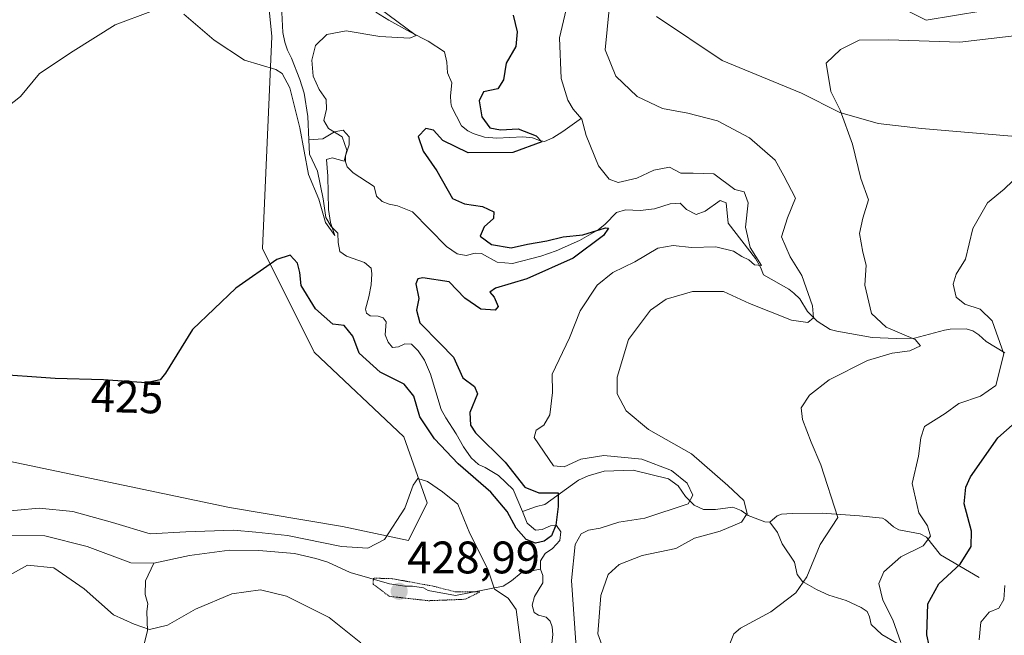
# Model space of a CAD drawing. Units: metres. Extents: x 629234 to 632724, y 4657906 to 4660283.
# Drawn here: x 630560 to 630776, y 4658259 to 4658395 of the extents above; entities that cross this region are included whole.
import ezdxf
from ezdxf.enums import TextEntityAlignment as Align

# ---------------------------------------------------------------- set-up
doc = ezdxf.new("R2010")
doc.units = ezdxf.units.M
doc.header["$MEASUREMENT"] = 0
doc.linetypes.add('TRAZOS2', pattern=[0.375, 0.25, -0.125])
for name, color, linetype, lineweight in [('Carátula', 7, 'Continuous', 5), ('Corriente natural lineal', 142, 'Continuous', 13), ('Cultivos herbáceos CxS', 92, 'Continuous', 0), ('Curva de nivel maestra', 36, 'Continuous', 30), ('Curva de nivel normal', 36, 'Continuous', 0), ('Curva de nivel normal depresión', 36, 'TRAZOS2', 0), ('Pastizal CxS', 92, 'Continuous', 0), ('Punto de cota en terreno', 7, 'Continuous', 0), ('Rótulo de curva de nivel directora', 19, 'Continuous', 0), ('Rótulo de punto de cota en terreno', 19, 'Continuous', 0)]:
    doc.layers.add(name, color=color, linetype=linetype, lineweight=lineweight)
doc.styles.add('Arial', font='txt', dxfattribs={"height": 0.2})

# ---------------------------------------------------------------- blocks, each defined once
blk = doc.blocks.new('*U155')
at = {"layer": 'Pastizal CxS', "color": 92, "linetype": 'Continuous', "lineweight": 0}
for points in [[(630771.21, 4658396.56, 437.79), (630758.8, 4658394.49, 438.66), (630748.46, 4658399.66, 437.71)], [(630699.52, 4658395.25, 439.12), (630713.96, 4658385.63, 438.73), (630731.41, 4658378.41, 439.23), (630739.83, 4658374.19, 439.71), (630748.25, 4658371.79, 441.03), (630757.77, 4658370.69, 441.56), (630780.14, 4658368.78, 443.75)], [(630529.63, 4658303.42, 426), (630605.73, 4658287.39, 428.13), (630630.55, 4658283.25, 429.34), (630645.03, 4658280.15, 430.26), (630649.17, 4658288.43, 430.3), (630644, 4658302.91, 427.83), (630624.35, 4658321.54, 426.22), (630612.97, 4658344.31, 424.63), (630615.04, 4658390.87, 419.5), (630612.97, 4658411.57, 418.56), (630606.77, 4658420.88, 418.12), (630593.32, 4658426.05, 417.7), (630590.31, 4658426.86, 417.6), (630577.81, 4658430.19, 417.31), (630559.19, 4658426.06, 417.27)]]:
    blk.add_polyline3d(points, dxfattribs=at)
blk = doc.blocks.new('*U164')
at = {"layer": 'Curva de nivel normal', "color": 36, "linetype": 'Continuous', "lineweight": 0}
for points in [[(630638.53, 4658397.19, 420), (630646.76, 4658391.13, 420), (630645.35, 4658390.54, 420), (630638.76, 4658390.89, 420), (630631.36, 4658392.14, 420), (630627.1, 4658391.34, 420), (630624.62, 4658388.91, 420), (630623.78, 4658385.66, 420), (630624.09, 4658382.15, 420), (630625.38, 4658379.21, 420), (630626.92, 4658377.05, 420), (630627.06, 4658374.92, 420), (630626.46, 4658372.46, 420), (630627.48, 4658370.66, 420), (630630.44, 4658368.82, 420), (630631.49, 4658365.91, 420), (630630.88, 4658363.52, 420), (630628.3, 4658364.24, 420), (630627.05, 4658363.87, 420), (630627.31, 4658360.19, 420), (630627.46, 4658352.92, 420), (630627.89, 4658350.01, 420), (630628.83, 4658347.2, 420), (630626.82, 4658350.05, 420), (630625.35, 4658355.16, 420), (630623.1, 4658360.55, 420), (630621.14, 4658370.84, 420), (630618.98, 4658379.58, 420), (630617.3, 4658382.74, 420), (630615.92, 4658383.66, 420), (630609.04, 4658385.67, 420), (630602.36, 4658390.05, 420), (630595.7, 4658395.81, 420)], [(630588.44, 4658396.4, 420), (630580.58, 4658393.48, 420), (630571.34, 4658387.67, 420), (630563.99, 4658382.74, 420), (630559.78, 4658377.74, 420), (630557.03, 4658375.48, 420)]]:
    blk.add_polyline3d(points, dxfattribs=at)
blk = doc.blocks.new('*U166')
at = {"layer": 'Curva de nivel normal', "color": 36, "linetype": 'Continuous', "lineweight": 0}
blk.add_polyline3d([(630715.2, 4658256.39, 440), (630716.55, 4658259.66, 440), (630717.96, 4658260.91, 440), (630724.61, 4658264.48, 440), (630730.15, 4658268.64, 440), (630732.52, 4658272.22, 440), (630735.5, 4658279.31, 440), (630739.33, 4658285.2, 440), (630735.65, 4658296.81, 440), (630733.47, 4658301.79, 440), (630731.58, 4658306.72, 440), (630731.32, 4658309.29, 440), (630733.14, 4658312.1, 440), (630737.45, 4658315.45, 440), (630745.87, 4658319.68, 440), (630751.28, 4658321.3, 440), (630755.18, 4658321.81, 440), (630757.53, 4658322.95, 440), (630756.32, 4658324.31, 440), (630750.02, 4658327, 440), (630746.74, 4658330.06, 440), (630745.29, 4658336.28, 440), (630745.59, 4658340.69, 440), (630744.85, 4658343.53, 440), (630744.12, 4658347.6, 440), (630744.86, 4658350.98, 440), (630746.12, 4658355, 440), (630744.4, 4658359.73, 440), (630742.62, 4658367.22, 440), (630739.87, 4658374.67, 440), (630737.84, 4658378.8, 440), (630736.8, 4658385.05, 440), (630739.95, 4658388.05, 440), (630744.03, 4658390.09, 440), (630750.46, 4658390.18, 440), (630766.16, 4658389.62, 440), (630785.58, 4658391.94, 440)], dxfattribs=at)
blk = doc.blocks.new('*U174')
at = {"layer": 'Curva de nivel normal', "color": 36, "linetype": 'Continuous', "lineweight": 0}
blk.add_polyline3d([(630753.17, 4658257.73, 445), (630751.45, 4658262.73, 445), (630749.23, 4658267.06, 445), (630748.34, 4658270.71, 445), (630749.44, 4658273.3, 445), (630753.24, 4658276.57, 445), (630758.1, 4658278.98, 445), (630759.75, 4658281.12, 445), (630759.09, 4658283.38, 445), (630757.13, 4658286.28, 445), (630755.66, 4658292.69, 445), (630757.12, 4658298.71, 445), (630757.57, 4658302.73, 445), (630758.38, 4658305.22, 445), (630762.91, 4658308.09, 445), (630765.92, 4658310.3, 445), (630770.7, 4658311.9, 445), (630774.05, 4658314.2, 445), (630775.84, 4658321.15, 445), (630773.27, 4658328.46, 445), (630770.6, 4658331, 445), (630767.28, 4658332.08, 445), (630765.33, 4658333.63, 445), (630764.72, 4658336.45, 445), (630765.33, 4658338.69, 445), (630767.44, 4658341.97, 445), (630769.05, 4658348.72, 445), (630772.24, 4658354.38, 445), (630775.88, 4658357.38, 445), (630779.81, 4658361.05, 445)], dxfattribs=at)
blk = doc.blocks.new('*U177')
at = {"layer": 'Curva de nivel normal', "color": 36, "linetype": 'Continuous', "lineweight": 0}
for points in [[(630556.06, 4658271.86, 435), (630561.31, 4658274.73, 435), (630567.15, 4658274.2, 435), (630573.8, 4658269.58, 435), (630580.22, 4658263.82, 435), (630584.75, 4658261.78, 435), (630588.16, 4658260.63, 435), (630592.09, 4658261.58, 435), (630598.21, 4658265.06, 435), (630606.25, 4658268.47, 435), (630612.56, 4658269.33, 435), (630618.24, 4658267.92, 435), (630627.61, 4658263.27, 435), (630634.57, 4658257.68, 435)], [(630689.02, 4658252.99, 435), (630686.62, 4658259.68, 435), (630687.31, 4658268.06, 435), (630688.89, 4658272.68, 435), (630691.35, 4658274.89, 435), (630696.41, 4658276.85, 435), (630703.74, 4658278.39, 435), (630707.84, 4658280.71, 435), (630713.54, 4658282.21, 435), (630718.18, 4658284.2, 435), (630719.41, 4658286.1, 435), (630718.68, 4658288.96, 435), (630715.17, 4658292.22, 435), (630707.24, 4658299.19, 435), (630697.77, 4658304.57, 435), (630692.89, 4658308.69, 435), (630690.91, 4658312.38, 435), (630690.89, 4658316.02, 435), (630693.4, 4658324.31, 435), (630698.22, 4658330.79, 435), (630701.62, 4658333.18, 435), (630707.41, 4658334.9, 435), (630714.22, 4658334.84, 435), (630719.97, 4658332.24, 435), (630729.18, 4658328.55, 435), (630732.8, 4658328.04, 435), (630734, 4658329.08, 435), (630733.78, 4658331.69, 435), (630731.42, 4658338.38, 435), (630728.87, 4658342.46, 435), (630726.97, 4658346.88, 435), (630728.28, 4658351.05, 435), (630730.06, 4658355.35, 435), (630727.52, 4658360.26, 435), (630725.62, 4658363.69, 435), (630719.93, 4658368.66, 435), (630712.96, 4658372.36, 435), (630706.39, 4658374.08, 435), (630700.84, 4658375.08, 435), (630695.3, 4658377.71, 435), (630690.56, 4658382.2, 435), (630688.23, 4658387.99, 435), (630689.14, 4658396.88, 435)]]:
    blk.add_polyline3d(points, dxfattribs=at)
blk = doc.blocks.new('*U191')
at = {"layer": 'Curva de nivel maestra', "color": 36, "linetype": 'Continuous', "lineweight": 30}
blk.add_polyline3d([(630759.94, 4658254.76, 450), (630758.93, 4658259.43, 450), (630759.15, 4658266.24, 450), (630761.55, 4658270.63, 450), (630766.21, 4658274.97, 450), (630768.69, 4658278.85, 450), (630768.74, 4658282.22, 450), (630767.13, 4658288.2, 450), (630767.46, 4658291.92, 450), (630768.5, 4658294.16, 450), (630774.5, 4658302.71, 450), (630779.6, 4658307.19, 450)], dxfattribs=at)
blk = doc.blocks.new('*U192')
at = {"layer": 'Curva de nivel maestra', "color": 36, "linetype": 'Continuous', "lineweight": 30}
blk.add_polyline3d([(630668.04, 4658395.55, 425), (630668.95, 4658391.9, 425), (630668.6, 4658388.71, 425), (630666.52, 4658385.05, 425), (630665.88, 4658381.38, 425), (630664.68, 4658379.38, 425), (630661.52, 4658378.72, 425), (630660.53, 4658376.72, 425), (630661.15, 4658373.27, 425), (630662.92, 4658370.79, 425), (630665.28, 4658370.36, 425), (630669.1, 4658370.64, 425), (630673.1, 4658369.07, 425), (630674.31, 4658367.72, 425), (630667.99, 4658365.37, 425), (630658.12, 4658365.34, 425), (630652.62, 4658368.01, 425), (630650.51, 4658370.29, 425), (630648.82, 4658370.65, 425), (630647.16, 4658368.9, 425), (630648.24, 4658365.71, 425), (630651.26, 4658361.38, 425), (630654.68, 4658355.29, 425), (630657.35, 4658354.1, 425), (630661.28, 4658353.56, 425), (630663.81, 4658352.39, 425), (630663.71, 4658350.94, 425), (630661.65, 4658349.05, 425), (630660.78, 4658347.05, 425), (630663.29, 4658345.22, 425), (630667.6, 4658344.45, 425), (630671.22, 4658345.29, 425), (630675.44, 4658345.99, 425), (630679.05, 4658346.88, 425), (630683.36, 4658347.29, 425), (630688.35, 4658348.88, 425), (630688.95, 4658348.79, 425), (630687.87, 4658347.16, 425), (630681.2, 4658342.22, 425), (630671.05, 4658337.63, 425), (630664.12, 4658335.62, 425), (630662.9, 4658334.76, 425), (630663.84, 4658333.63, 425), (630664.76, 4658331.55, 425), (630664.08, 4658330.79, 425), (630660.92, 4658331.01, 425), (630657.42, 4658333.41, 425), (630653.97, 4658336.99, 425), (630648.16, 4658337.89, 425), (630647.1, 4658337.69, 425), (630646.66, 4658336.57, 425), (630647.33, 4658333.33, 425), (630646.79, 4658330.78, 425), (630647.54, 4658328, 425), (630651.99, 4658323.44, 425), (630654.96, 4658320.46, 425), (630656.96, 4658315.91, 425), (630659.52, 4658314.02, 425), (630660.21, 4658312.37, 425), (630658.48, 4658308.28, 425), (630658.64, 4658305.49, 425), (630659.73, 4658303.86, 425), (630666.25, 4658297.36, 425), (630670.62, 4658291.91, 425), (630673.64, 4658290.67, 425), (630677.92, 4658290.62, 425), (630677.95, 4658287.66, 425), (630677.4, 4658283.53, 425), (630676.46, 4658281.2, 425), (630674.86, 4658280.02, 425), (630672.92, 4658279.59, 425), (630670.87, 4658280.4, 425), (630668.7, 4658282.91, 425), (630666.74, 4658286.52, 425), (630663.11, 4658290.82, 425), (630655.92, 4658297.05, 425), (630650.72, 4658302.51, 425), (630647.54, 4658307.33, 425), (630646.18, 4658311.88, 425), (630644.1, 4658314.53, 425), (630638.81, 4658317.18, 425), (630634.23, 4658321.35, 425), (630632.78, 4658325.08, 425), (630630.93, 4658327.43, 425), (630628.42, 4658327.72, 425), (630624.59, 4658331.05, 425), (630621.45, 4658336.18, 425), (630621.15, 4658339.02, 425), (630620.68, 4658341.1, 425), (630619.07, 4658342.83, 425), (630616.14, 4658341.88, 425), (630607.07, 4658335.6, 425), (630597.62, 4658326.52, 425), (630591.68, 4658316.96, 425), (630590.48, 4658315.45, 425), (630587.4, 4658314.8, 425), (630578.02, 4658315.43, 425), (630567.38, 4658315.73, 425), (630552.94, 4658316.77, 425)], dxfattribs=at)
blk = doc.blocks.new('5PATER')
at = {"layer": 'Carátula', "linetype": 'Continuous', "lineweight": 5}
h = blk.add_hatch(color=250, dxfattribs=at)
edge = h.paths.add_edge_path()
edge.add_ellipse((0, 0.01), major_axis=(-1.33, -1.34), ratio=0.999422, start_angle=0, end_angle=360)

msp = doc.modelspace()

# ---------------------------------------------------------------- linework, layer by layer
at = {"layer": 'Corriente natural lineal', "color": 142, "linetype": 'Continuous', "lineweight": 13}
for points in [[(630623.15, 4658368.2, 419.7), (630622.93, 4658373.34, 419.59), (630622.13, 4658378.44, 419.42), (630621.16, 4658381.42, 419.39), (630619.32, 4658386.14, 419.5), (630618.46, 4658387.88, 419.5), (630617.87, 4658389.62, 419.46), (630617.41, 4658391.77, 419.41), (630617.22, 4658396.18, 419.27), (630618.33, 4658399.22, 419.09), (630620.87, 4658404.12, 418.77)], [(630683.07, 4658372.94, 429.77), (630678.93, 4658370, 427.47), (630676.76, 4658368.66, 425.7), (630674.89, 4658367.83, 425.23), (630673.81, 4658368.02, 424.9), (630672.32, 4658368.61, 424.39), (630670.13, 4658368.86, 424.05), (630664.42, 4658368.52, 423.16), (630661.76, 4658368.79, 423.11), (630659.26, 4658369.57, 422.81), (630658.11, 4658370.17, 422.55), (630656.72, 4658371.29, 422.06), (630654.49, 4658375.51, 422.15), (630654.31, 4658376.38, 422.05), (630654.29, 4658377.83, 421.82), (630654.53, 4658380.69, 421.44), (630653.6, 4658382.93, 421.17), (630653.43, 4658385.28, 420.81), (630652.97, 4658387.5, 420.42), (630649.35, 4658389.84, 420.35), (630645.46, 4658391.82, 420.18), (630640.75, 4658394.46, 419.71), (630637.87, 4658396.27, 419.73)], [(630776.05, 4658321.41, 444.6), (630771.95, 4658323.92, 442.83), (630770.35, 4658325.35, 442.54), (630769.03, 4658326.24, 442.31), (630767.55, 4658326.67, 442), (630764.08, 4658326.59, 441.31), (630762.77, 4658326.38, 441.05), (630756.23, 4658324.59, 439.94), (630752.2, 4658324.51, 439.4), (630746.88, 4658324.75, 438.79), (630739.13, 4658326.14, 437.48), (630737.68, 4658326.53, 437.04), (630734.8, 4658328.38, 435.15), (630732.69, 4658330.48, 433.78), (630731.01, 4658333.25, 432.24), (630729.72, 4658334.51, 432.42), (630728.57, 4658335.38, 432.37), (630723.05, 4658338.54, 430.5), (630722.36, 4658340.25, 430.42), (630721.29, 4658342.09, 430.09), (630715.28, 4658349.89, 428.11), (630714.83, 4658354.36, 428.01), (630713.55, 4658354.88, 428.01), (630710.21, 4658352.52, 427.28), (630708.23, 4658351.76, 427.1), (630706.1, 4658352.88, 426.5), (630704.71, 4658354.28, 426.53), (630702.52, 4658354.15, 426.38), (630699.1, 4658353.04, 426.32), (630695.95, 4658352.63, 426.48), (630692.75, 4658352.83, 426.75), (630690.74, 4658352.24, 426.88), (630688.28, 4658349.69, 425.85), (630686.68, 4658348.39, 424.84), (630682.6, 4658346.06, 425.28), (630677.45, 4658343.78, 423.22), (630674.1, 4658342.6, 423.63), (630667.86, 4658341.05, 423.61), (630664.49, 4658341.35, 423.21), (630661.07, 4658343.19, 422.36), (630659.69, 4658343.31, 422.18), (630657.72, 4658342.75, 422.11), (630655.76, 4658343.16, 421.86), (630653.42, 4658344.72, 421.81), (630645.9, 4658352.37, 421.2), (630642.59, 4658353.68, 420.7), (630640.77, 4658354.06, 420.8), (630639.22, 4658354.62, 421.13), (630637.99, 4658355.78, 421.12), (630637.5, 4658357.93, 420.62), (630632.92, 4658360.97, 420.38), (630631.6, 4658362.27, 420.07), (630631.18, 4658363.37, 419.9), (630631.2, 4658364.68, 419.9), (630631.98, 4658367.08, 420.2), (630632.03, 4658368.83, 420.35), (630630.67, 4658370.29, 420.25), (630628.75, 4658369.97, 419.94), (630626.25, 4658368.43, 419.6), (630623.15, 4658368.2, 419.7)], [(630670.09, 4658286.55, 423.62), (630668.02, 4658291.37, 423.97), (630664.79, 4658294.47, 423.36), (630661.88, 4658296.21, 423.25), (630660.42, 4658296.9, 423.31), (630658.82, 4658298.3, 422.92), (630657.15, 4658300.77, 422.72), (630655.5, 4658303.64, 422.43), (630653.21, 4658307.12, 422.71), (630652.25, 4658308.95, 422.36), (630649.84, 4658316.7, 422.42), (630648.53, 4658319.81, 422.41), (630647.19, 4658321.85, 422.1), (630645.69, 4658323.28, 421.64), (630644.25, 4658323.39, 421.49), (630642.88, 4658322.74, 421.58), (630641.53, 4658322.59, 421.57), (630640.54, 4658323.76, 421.55), (630639.95, 4658325.33, 421.58), (630640.12, 4658328.22, 421.29), (630639.51, 4658329.09, 421.22), (630638.36, 4658329.42, 421.04), (630636.64, 4658329.56, 420.72), (630635.8, 4658330.13, 421.06), (630635.62, 4658331, 421.09), (630636.36, 4658333.7, 420.57), (630636.84, 4658336.33, 420.6), (630636.98, 4658338.78, 420.71), (630636.83, 4658339.99, 420.91), (630635.37, 4658341.22, 420.89), (630631.45, 4658342.62, 420.25), (630629.96, 4658343.68, 420.48), (630629.6, 4658345.6, 420.51), (630629.51, 4658347.71, 420.45), (630628.08, 4658349.18, 420.21), (630626.91, 4658351.15, 419.93), (630626.3, 4658355.21, 419.74), (630625.05, 4658361.32, 419.93), (630623.29, 4658365.07, 420.03), (630623.15, 4658368.2, 419.7)], [(630724.4, 4658284.21, 436.8), (630723.32, 4658284.29, 436.53), (630719.68, 4658285.63, 435.44), (630718.15, 4658286.76, 434.54), (630716.33, 4658287.51, 433.22), (630712.5, 4658286.96, 431.95), (630709.87, 4658286.97, 431.2), (630707.78, 4658287.95, 430.2), (630705.87, 4658289.85, 429.54), (630704.3, 4658292.15, 429.15), (630702.13, 4658293.74, 428.09), (630694.41, 4658295.61, 427.34), (630688.05, 4658295.37, 426.67), (630684.53, 4658294.35, 426.1), (630682.39, 4658293.42, 425.52), (630674.98, 4658288.09, 423.72), (630673.14, 4658287.66, 423.46), (630670.09, 4658286.55, 423.62)], [(630674.07, 4658273.85, 425.42), (630674.05, 4658275.67, 425.19), (630675.07, 4658277.33, 424.94), (630676.71, 4658278.42, 424.84), (630678.3, 4658280.19, 426.19), (630678.48, 4658282.04, 425.87), (630677.52, 4658283.48, 424.64), (630676.25, 4658283.43, 423.74), (630674.44, 4658282.57, 423.72), (630672.96, 4658282.41, 423.64), (630671.1, 4658283.98, 423.3), (630670.09, 4658286.55, 423.62)], [(630770.45, 4658272.05, 452.34), (630761.95, 4658277.03, 447.04), (630758.81, 4658280.93, 445.12), (630757.43, 4658281.65, 444.5), (630752.77, 4658282.51, 442.49), (630751.56, 4658283.17, 441.8), (630749.82, 4658284.69, 441.42), (630749.15, 4658285.09, 441.3), (630744.1, 4658285.61, 440.47), (630735.95, 4658286.15, 439.52), (630729.36, 4658286.08, 438.38), (630727.01, 4658285.98, 437.69), (630726.03, 4658285.57, 437.39), (630724.4, 4658284.21, 436.8)], [(630765.05, 4658250.26, 452.26), (630761.76, 4658251.97, 450.72), (630758.89, 4658253.21, 448.51), (630757.3, 4658254.17, 447.48), (630755.84, 4658255.73, 447.1), (630754.34, 4658256.76, 446.28), (630752.32, 4658257.65, 444.62), (630749.03, 4658259.49, 443.52), (630746.72, 4658261.75, 442.72), (630746.3, 4658263.4, 442.27), (630745.78, 4658264.6, 442.42), (630744.46, 4658265.46, 442.32), (630741.18, 4658266.97, 441.56), (630737.4, 4658268.17, 440.78), (630734.69, 4658269.39, 440.33), (630731.58, 4658271.2, 439.68), (630730.42, 4658272.7, 439.5), (630729.82, 4658275.42, 439.16), (630727.11, 4658279.43, 437.94), (630726.14, 4658281.9, 437.41), (630724.4, 4658284.21, 436.8)], [(630557.78, 4658281.34, 431.39), (630565.15, 4658281.17, 431.46), (630574.42, 4658278.89, 431.14), (630584.05, 4658275.24, 431.17), (630589.06, 4658275.21, 430.97)], [(630589.06, 4658275.21, 430.97), (630596.94, 4658276.88, 430.82), (630605.69, 4658278.04, 430.62), (630612.15, 4658277.94, 430.59), (630619.96, 4658277.32, 430.62), (630624.65, 4658276.23, 430.51), (630627.35, 4658275.39, 430.27), (630632.25, 4658273.12, 430.12), (630640.86, 4658270.63, 430.04), (630644.26, 4658270.16, 429.57), (630645.91, 4658270.15, 429.41), (630648.3, 4658269.77, 429.34), (630649.38, 4658269.21, 429.21), (630655.38, 4658268.07, 429.74), (630665.82, 4658270.17, 428.65), (630667.69, 4658271.33, 427.4), (630669.82, 4658273.04, 425.92), (630674.07, 4658273.85, 425.42)], [(630581.66, 4658229.67, 445.68), (630582.76, 4658233.54, 443.47), (630584.46, 4658241.19, 440.91), (630585.39, 4658246.34, 439.21), (630585.73, 4658252.49, 437.38), (630587.73, 4658260.31, 435.01), (630587.52, 4658264.55, 433.34), (630587.8, 4658266.27, 432.69), (630587.17, 4658268.32, 431.85), (630587.29, 4658271.28, 431.35), (630589.06, 4658275.21, 430.97)], [(630674.3, 4658252.97, 427.14), (630676.15, 4658256.35, 426.32), (630676.54, 4658257.53, 426.09), (630676.72, 4658259.52, 426.09), (630676.63, 4658261.23, 425.95), (630676.18, 4658262.47, 425.84), (630675.3, 4658263.3, 425.84), (630673.58, 4658263.75, 425.86), (630672.66, 4658264.32, 425.82), (630672.24, 4658265.93, 425.59), (630672.72, 4658267.85, 425.35), (630674.54, 4658270.86, 425.48), (630674.52, 4658272.48, 425.52), (630674.07, 4658273.85, 425.42)]]:
    msp.add_polyline3d(points, dxfattribs=at)
at = {"layer": 'Cultivos herbáceos CxS', "color": 92, "linetype": 'Continuous', "lineweight": 0}
for points in [[(630559.19, 4658426.06, 417.27), (630577.81, 4658430.19, 417.31), (630590.31, 4658426.86, 417.6), (630593.32, 4658426.05, 417.7), (630606.77, 4658420.88, 418.12), (630612.97, 4658411.57, 418.56), (630615.04, 4658390.87, 419.5), (630612.97, 4658344.31, 424.63), (630624.35, 4658321.54, 426.22), (630644, 4658302.91, 427.83), (630649.17, 4658288.43, 430.3), (630645.03, 4658280.15, 430.26), (630630.55, 4658283.25, 429.34), (630605.73, 4658287.39, 428.13), (630529.63, 4658303.42, 426)], [(630529.63, 4658303.42, 426), (630605.73, 4658287.39, 428.13), (630630.55, 4658283.25, 429.34), (630645.03, 4658280.15, 430.26), (630649.17, 4658288.43, 430.3), (630644, 4658302.91, 427.83), (630624.35, 4658321.54, 426.22), (630612.97, 4658344.31, 424.63), (630615.04, 4658390.87, 419.5), (630612.97, 4658411.57, 418.56), (630606.77, 4658420.88, 418.12), (630593.32, 4658426.05, 417.7), (630590.31, 4658426.86, 417.6), (630585.35, 4658428.18, 417.41), (630577.81, 4658430.19, 417.31), (630575.43, 4658429.67, 417.3), (630560.73, 4658426.4, 417.27), (630559.19, 4658426.06, 417.27)], [(630748.46, 4658399.66, 437.71), (630758.8, 4658394.49, 438.66), (630771.21, 4658396.56, 437.79)], [(630771.21, 4658396.56, 437.79), (630758.8, 4658394.49, 438.66), (630748.46, 4658399.66, 437.71)], [(630780.14, 4658368.78, 443.75), (630757.77, 4658370.69, 441.56), (630748.25, 4658371.79, 441.03), (630739.83, 4658374.19, 439.71), (630731.41, 4658378.41, 439.23), (630713.96, 4658385.63, 438.73), (630699.52, 4658395.25, 439.12)], [(630699.52, 4658395.25, 439.12), (630713.96, 4658385.63, 438.73), (630731.41, 4658378.41, 439.23), (630739.83, 4658374.19, 439.71), (630748.25, 4658371.79, 441.03), (630757.77, 4658370.69, 441.56), (630780.14, 4658368.78, 443.75)]]:
    msp.add_polyline3d(points, dxfattribs=at)
at = {"layer": 'Curva de nivel normal', "color": 36, "linetype": 'Continuous', "lineweight": 0}
for points in [[(630681.17, 4658403.1, 430), (630678.2, 4658390.62, 430), (630678.61, 4658381.66, 430), (630680.07, 4658376.93, 430), (630681.25, 4658374.95, 430), (630683.11, 4658372.72, 430), (630684.06, 4658369.16, 430), (630686.76, 4658362.46, 430), (630689.13, 4658359.55, 430), (630691.14, 4658358.84, 430), (630695.22, 4658359.79, 430), (630698.96, 4658361.52, 430), (630702.37, 4658362.17, 430), (630704.87, 4658360.88, 430), (630707.59, 4658360.89, 430), (630712.14, 4658360.72, 430), (630716.71, 4658357.29, 430), (630718.81, 4658356.73, 430), (630719.7, 4658354.33, 430), (630719.06, 4658348.98, 430), (630720.08, 4658344.54, 430), (630722.6, 4658340.57, 430), (630721.08, 4658340.73, 430), (630719.8, 4658341.83, 430), (630718.28, 4658342.53, 430), (630716.47, 4658343.74, 430), (630712.58, 4658344.69, 430), (630707.25, 4658344.52, 430), (630703.16, 4658344.99, 430), (630699.84, 4658344.4, 430), (630694.76, 4658341.38, 430), (630689.94, 4658339.05, 430), (630686.52, 4658336.29, 430), (630682.78, 4658330.6, 430), (630680.38, 4658324.69, 430), (630676.62, 4658316.72, 430), (630676.68, 4658312.72, 430), (630676.07, 4658307.77, 430), (630674.79, 4658305.5, 430), (630673.1, 4658304.41, 430), (630672.64, 4658302.77, 430), (630676.92, 4658296.54, 430), (630679.25, 4658296.38, 430), (630682.92, 4658298.04, 430), (630687.92, 4658298.86, 430), (630696.33, 4658298.03, 430), (630702.84, 4658295.53, 430), (630706.3, 4658292.78, 430), (630707.48, 4658290.12, 430), (630706.47, 4658288.25, 430), (630696.98, 4658285.07, 430), (630691.25, 4658284.21, 430), (630687.17, 4658282.91, 430), (630684.58, 4658282.44, 430), (630682.97, 4658281.65, 430), (630681.69, 4658279.3, 430), (630680.82, 4658271.42, 430), (630682, 4658254.64, 430)], [(630669.9, 4658256.03, 430), (630669.38, 4658259.97, 430), (630668.72, 4658265.04, 430), (630666.95, 4658267.52, 430), (630663.9, 4658269.48, 430), (630662.5, 4658273.88, 430), (630658.53, 4658281.68, 430), (630655.86, 4658288.14, 430), (630652.51, 4658290.84, 430), (630649.19, 4658293.15, 430), (630647.12, 4658293.78, 430), (630646.04, 4658292.35, 430), (630644.2, 4658287.25, 430), (630639.79, 4658280.41, 430), (630636.08, 4658278.46, 430), (630630.29, 4658278.89, 430), (630618.47, 4658281.27, 430), (630611.52, 4658282, 430), (630606.61, 4658282.42, 430), (630596.14, 4658282.09, 430), (630588.29, 4658281.61, 430), (630580, 4658284.12, 430), (630571.33, 4658286.54, 430), (630563.9, 4658287.28, 430), (630554.27, 4658286.36, 430)], [(630770.39, 4658258.34, 455), (630770.77, 4658262.25, 455), (630772.6, 4658264.4, 455), (630774.77, 4658265.33, 455), (630775.86, 4658267.21, 455), (630776.02, 4658270.32, 455)]]:
    msp.add_polyline3d(points, dxfattribs=at)
at = {"layer": 'Curva de nivel normal depresión', "color": 36, "linetype": 'TRAZOS2', "lineweight": 0}
msp.add_polyline3d([(630649.45, 4658266.94, 430), (630657.46, 4658267.26, 430), (630660.73, 4658268.86, 430), (630655.44, 4658268.86, 430), (630650.49, 4658270.14, 430), (630641.48, 4658271.78, 430), (630637.36, 4658271.91, 430), (630637.26, 4658270.58, 430), (630640.85, 4658267.9, 430), (630649.45, 4658266.94, 430)], dxfattribs=at)
at = {"layer": 'Pastizal CxS', "color": 92, "linetype": 'Continuous', "lineweight": 0}
for points in [[(630529.63, 4658303.42, 426), (630605.73, 4658287.39, 428.13), (630630.55, 4658283.25, 429.34), (630645.03, 4658280.15, 430.26), (630649.17, 4658288.43, 430.3), (630644, 4658302.91, 427.83), (630624.35, 4658321.54, 426.22), (630612.97, 4658344.31, 424.63), (630615.04, 4658390.87, 419.5), (630612.97, 4658411.57, 418.56), (630606.77, 4658420.88, 418.12), (630593.32, 4658426.05, 417.7), (630590.31, 4658426.86, 417.6), (630585.35, 4658428.18, 417.41), (630577.81, 4658430.19, 417.31), (630575.43, 4658429.67, 417.3), (630560.73, 4658426.4, 417.27), (630559.19, 4658426.06, 417.27)], [(630771.21, 4658396.56, 437.79), (630758.8, 4658394.49, 438.66), (630748.46, 4658399.66, 437.71)], [(630699.52, 4658395.25, 439.12), (630713.96, 4658385.63, 438.73), (630731.41, 4658378.41, 439.23), (630739.83, 4658374.19, 439.71), (630748.25, 4658371.79, 441.03), (630757.77, 4658370.69, 441.56), (630780.14, 4658368.78, 443.75)]]:
    msp.add_polyline3d(points, dxfattribs=at)

# ---------------------------------------------------------------- block references
at = {"layer": 'Curva de nivel maestra', "color": 36, "linetype": 'Continuous', "lineweight": 30}
for name in ['*U192', '*U191']:
    msp.add_blockref(name, (0, 0), dxfattribs=at)
at = {"layer": 'Curva de nivel normal', "color": 36, "linetype": 'Continuous', "lineweight": 0}
for name in ['*U164', '*U177', '*U166', '*U174']:
    msp.add_blockref(name, (0, 0), dxfattribs=at)
at = {"layer": 'Pastizal CxS', "color": 92, "linetype": 'Continuous', "lineweight": 0}
msp.add_blockref('*U155', (0, 0), dxfattribs=at)
at = {"layer": 'Punto de cota en terreno', "linetype": 'Continuous', "lineweight": 0}
msp.add_blockref('5PATER', (630643, 4658269, 428.99), dxfattribs=at)

# ---------------------------------------------------------------- texts
at = {"layer": 'Rótulo de curva de nivel directora', "color": 19, "linetype": 'Continuous', "lineweight": 0, "style": 'Arial'}
msp.add_text('425', height=7, rotation=-1.6151, dxfattribs=at).set_placement((630583.25, 4658311.76), align=Align.MIDDLE_CENTER)
at = {"layer": 'Rótulo de punto de cota en terreno', "color": 19, "linetype": 'Continuous', "lineweight": 0, "style": 'Arial'}
msp.add_text('428,99', height=7, dxfattribs=at).set_placement((630644.76, 4658270.76), align=Align.BOTTOM_LEFT)

doc.saveas('drawing.dxf')
